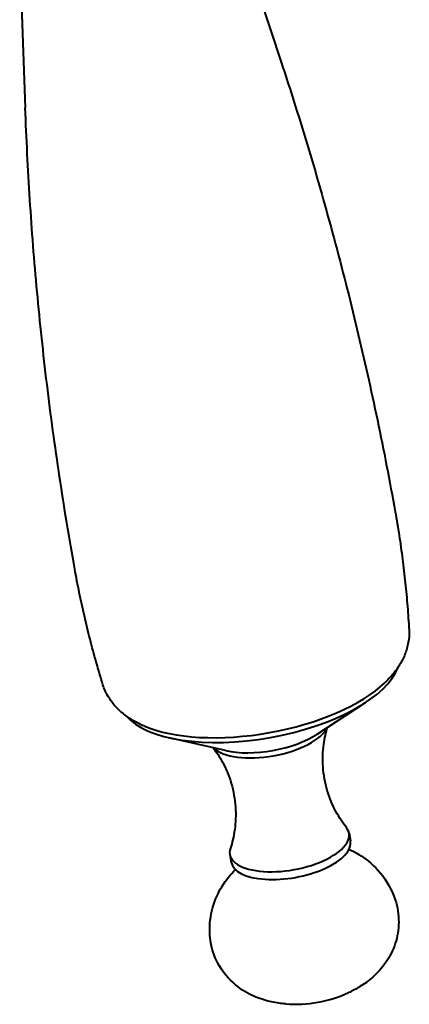
# Model space of a CAD drawing. Units: millimetres. Extents: x 397 to 843, y -189 to 300.
# Drawn here: x 779 to 806, y -189 to -122 of the extents above; entities that cross this region are included whole.
import ezdxf

# ---------------------------------------------------------------- set-up
doc = ezdxf.new("R2010")
doc.units = ezdxf.units.MM
doc.header["$LTSCALE"] = 3
doc.layers.add('Spigoli visibili(OFFICINE RIGAMONTI)', color=7, linetype='Continuous', lineweight=40)

msp = doc.modelspace()

# ---------------------------------------------------------------- linework, layer by layer
at = {"layer": 'Spigoli visibili(OFFICINE RIGAMONTI)'}
for p, q in [((793.95454, -114.71183), (797.29367, -124.82992)), ((779.38094, -117.32409), (779.76405, -127.97204)), ((799.75265, -170.9363), (803.06765, -168.76622)), ((793.47246, -172.062), (789.6101, -171.17844)), ((801.94499, -177.72685), (802.04042, -178.25929)), ((793.77519, -179.19125), (793.87063, -179.7237))]:
    msp.add_line(p, q, dxfattribs=at)
msp.add_arc((798.27403, -180.76837), 8.69767, 265.5748712, 294.7494364, dxfattribs=at)
for centre, major_axis, start_param, end_param in [((795.80816, -167.01152), (9.59705, 1.72024), 3.38456037, 6.04021759), ((795.72863, -166.56781), (-9.84312, -1.76435), 0.5770737, 2.56451895), ((796.46032, -170.64988), (4.0849, 0.7322), 3.44381843, 5.98095953), ((796.36488, -170.11744), (-4.47862, -0.80278), 0.79381572, 2.34777693), ((797.86009, -178.45905), (4.0849, 0.7322), 2.91005349, 6.51472447), ((797.95553, -178.99149), (4.0849, 0.7322), 3.14159265, 6.28318531)]:
    msp.add_ellipse(centre, major_axis=major_axis, ratio=0.43267727, start_param=start_param, end_param=end_param, dxfattribs=at)
for points, knots in [([(797.29367, -124.82992), (797.94939, -126.81688), (798.58015, -128.8216), (799.78897, -132.86208), (800.36703, -134.89784), (801.4681, -138.99562), (801.99109, -141.05764), (802.97999, -145.20296), (803.44589, -147.28625), (804.319, -151.46889), (804.7262, -153.56824), (805.10347, -155.67296)], [0.821365349, 0.821365349, 0.821365349, 0.821365349, 0.8336679955, 0.8336679955, 0.845970642, 0.845970642, 0.8582732886, 0.8582732886, 0.8705759351, 0.8705759351, 0.8828785816, 0.8828785816, 0.8828785816, 0.8828785816]), ([(783.1533, -159.60745), (782.77604, -157.50273), (782.42871, -155.39264), (781.79469, -151.16715), (781.50799, -149.05174), (780.99552, -144.82103), (780.76974, -142.70573), (780.37895, -138.48063), (780.21394, -136.37084), (779.94411, -132.16205), (779.83929, -130.06306), (779.76405, -127.97204)], [4.0244712352, 4.0244712352, 4.0244712352, 4.0244712352, 4.0367738817, 4.0367738817, 4.0490765283, 4.0490765283, 4.0613791748, 4.0613791748, 4.0736818213, 4.0736818213, 4.0859844679, 4.0859844679, 4.0859844679, 4.0859844679]), ([(805.10347, -155.67296), (805.20017, -156.21246), (805.29026, -156.75314), (805.45707, -157.83587), (805.5338, -158.37791), (805.6738, -159.46235), (805.73708, -160.00475), (805.8502, -161.08888), (805.90004, -161.63062), (805.98635, -162.71243), (806.02282, -163.25252), (806.05267, -163.79128)], [0.8828785816, 0.8828785816, 0.8828785816, 0.8828785816, 0.893479668, 0.893479668, 0.9040807544, 0.9040807544, 0.9146818409, 0.9146818409, 0.9252829273, 0.9252829273, 0.9358840137, 0.9358840137, 0.9358840137, 0.9358840137]), ([(785.08295, -167.55003), (784.92382, -167.03444), (784.77043, -166.51532), (784.47561, -165.47087), (784.33418, -164.94555), (784.06371, -163.88963), (783.93466, -163.35902), (783.68928, -162.29347), (783.57296, -161.75852), (783.35332, -160.68526), (783.25, -160.14695), (783.1533, -159.60745)], [3.9714658032, 3.9714658032, 3.9714658032, 3.9714658032, 3.9820668896, 3.9820668896, 3.992667976, 3.992667976, 4.0032690624, 4.0032690624, 4.0138701488, 4.0138701488, 4.0244712352, 4.0244712352, 4.0244712352, 4.0244712352]), ([(806.05267, -163.79128), (806.0688, -164.08238), (806.04947, -164.37272), (805.95056, -164.93186), (805.87139, -165.20066), (805.66876, -165.71004), (805.54544, -165.95086), (805.26606, -166.40685), (805.10995, -166.62218), (804.77124, -167.03201), (804.58858, -167.22657), (804.39427, -167.41272)], [0.935884014, 0.935884014, 0.935884014, 0.935884014, 1.040697667, 1.040697667, 1.145511321, 1.145511321, 1.250324974, 1.250324974, 1.355138628, 1.355138628, 1.459952281, 1.459952281, 1.459952281, 1.459952281]), ([(787.89596, -170.36999), (787.64909, -170.26291), (787.41022, -170.14391), (786.95026, -169.87724), (786.72907, -169.72954), (786.3087, -169.39898), (786.10942, -169.21598), (785.74248, -168.8087), (785.57487, -168.58413), (785.28791, -168.09416), (785.16894, -167.82861), (785.08295, -167.55003)], [3.447397536, 3.447397536, 3.447397536, 3.447397536, 3.552211189, 3.552211189, 3.657024843, 3.657024843, 3.761838496, 3.761838496, 3.86665215, 3.86665215, 3.971465803, 3.971465803, 3.971465803, 3.971465803]), ([(801.76328, -177.3408), (801.51626, -177.033), (801.26381, -176.66269), (800.80622, -175.80465), (800.60227, -175.31674), (800.29853, -174.27639), (800.19973, -173.72518), (800.12321, -172.64411), (800.14499, -172.11573), (800.26891, -171.20478), (800.36107, -170.8125), (800.46867, -170.46757)], [1.990124657, 1.990124657, 1.990124657, 1.990124657, 2.082740322, 2.082740322, 2.175355988, 2.175355988, 2.267971653, 2.267971653, 2.360587318, 2.360587318, 2.443088572, 2.443088572, 2.443088572, 2.443088572]), ([(792.6382, -171.87116), (792.85891, -172.15724), (793.08159, -172.49309), (793.51419, -173.30427), (793.71815, -173.79219), (794.02188, -174.83254), (794.12068, -175.38375), (794.1972, -176.46482), (794.17542, -176.9932), (794.04434, -177.95676), (793.93623, -178.3917), (793.8115, -178.76613)], [5.141831722, 5.141831722, 5.141831722, 5.141831722, 5.224332976, 5.224332976, 5.316948641, 5.316948641, 5.409564306, 5.409564306, 5.502179972, 5.502179972, 5.594795637, 5.594795637, 5.594795637, 5.594795637]), ([(801.94001, -178.83807), (802.15088, -178.93156), (802.37363, -179.0442), (803.02835, -179.43881), (803.49292, -179.78521), (804.35375, -180.74962), (804.74817, -181.34678), (805.04674, -182.13064), (805.07505, -182.21024), (805.10167, -182.29083)], [1.652565446, 1.652565446, 1.652565446, 1.652565446, 1.763194582, 1.763194582, 1.961609975, 1.961609975, 2.140173343, 2.140173343, 2.160025369, 2.160025369, 2.160025369, 2.160025369]), ([(792.40026, -184.56752), (792.37874, -183.96451), (792.45802, -183.38391), (792.75654, -182.28915), (792.98999, -181.79838), (793.53297, -180.90781), (793.84767, -180.54424), (794.15175, -180.2453), (794.15879, -180.23841), (794.16582, -180.23157)], [5.424894925, 5.424894925, 5.424894925, 5.424894925, 5.566016042, 5.566016042, 5.729232246, 5.729232246, 5.92764764, 5.92764764, 5.932354848, 5.932354848, 5.932354848, 5.932354848]), ([(805.10167, -182.29083), (805.26468, -182.7843), (805.34787, -183.32156), (805.3392, -184.35633), (805.24846, -184.84919), (804.94828, -185.78536), (804.72494, -186.20535), (804.19441, -186.99542), (803.88073, -187.3252), (803.27423, -187.86512), (802.9783, -188.07528), (802.42723, -188.41489), (802.17048, -188.54951), (801.91531, -188.66714)], [2.16002537, 2.16002537, 2.16002537, 2.16002537, 2.30279112, 2.30279112, 2.44723797, 2.44723797, 2.61798986, 2.61798986, 2.83617651, 2.83617651, 3.05436316, 3.05436316, 3.25095862, 3.25095862, 3.25095862, 3.25095862]), ([(797.60295, -189.44011), (797.29205, -189.41605), (796.97211, -189.37323), (796.29755, -189.22764), (795.94251, -189.1259), (795.17521, -188.80738), (794.7595, -188.59144), (793.88645, -187.91993), (793.42254, -187.45304), (792.78678, -186.36087), (792.57798, -185.82121), (792.43335, -185.02862), (792.40844, -184.79668), (792.40026, -184.56752)], [4.33396167, 4.33396167, 4.33396167, 4.33396167, 4.55214832, 4.55214832, 4.77033497, 4.77033497, 4.98852162, 4.98852162, 5.20670827, 5.20670827, 5.36189999, 5.36189999, 5.42489493, 5.42489493, 5.42489493, 5.42489493])]:
    msp.add_open_spline(points, degree=3, knots=knots, dxfattribs=at)

doc.saveas('drawing.dxf')
